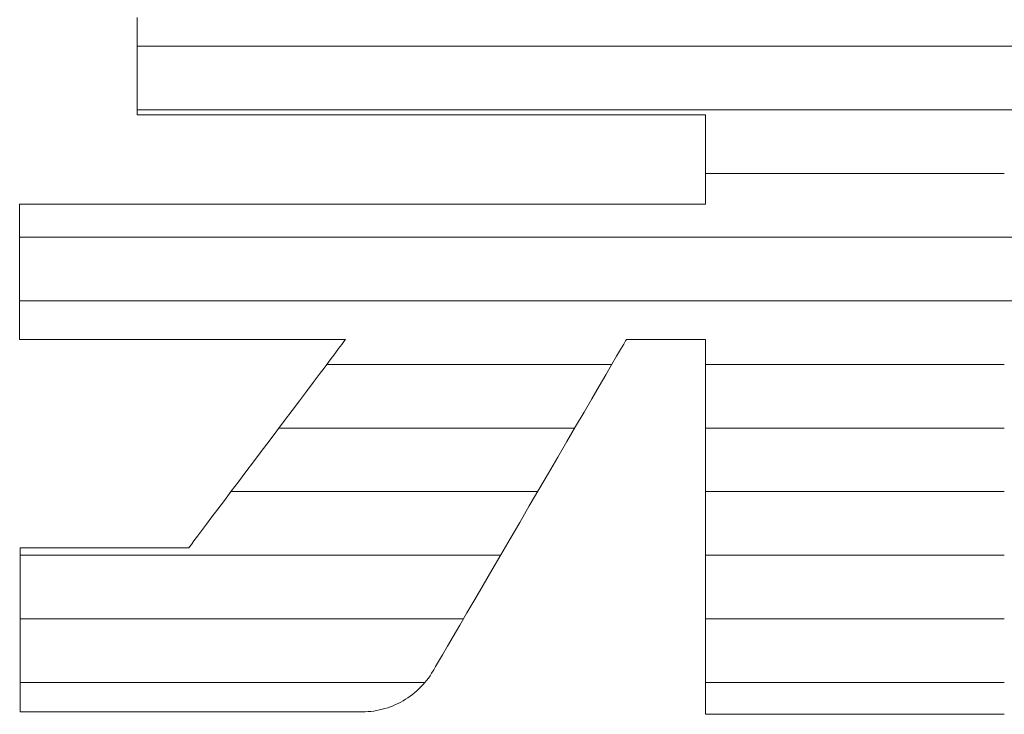
# Model space of a CAD drawing. Units: millimetres. Extents: x -1003 to 1067, y -693 to 692.
# Drawn here: x 813 to 828, y 644 to 655 of the extents above; entities that cross this region are included whole.
import ezdxf

# ---------------------------------------------------------------- set-up
doc = ezdxf.new("R2010")
doc.units = ezdxf.units.MM
doc.header["$LTSCALE"] = 5
doc.layers.add('7ユーザー', color=7, linetype='Continuous')

# ---------------------------------------------------------------- blocks, each defined once
blk = doc.blocks.new('1_2-3_')
at = {"layer": '7ユーザー', "color": 7, "linetype": 'Continuous', "lineweight": 5}
for p, q in [((34.4563, -7.5221), (34.4563, -7.5349)), ((34.4563, -7.5221), (34.4563, -7.5349)), ((34.4563, -7.5349), (34.4563, -7.5488)), ((34.4563, -7.5349), (34.4563, -7.5488)), ((34.4563, -7.5488), (34.4563, -7.5637)), ((34.4563, -7.5488), (34.4563, -7.5637)), ((34.4563, -7.5637), (34.4563, -7.5794)), ((34.4563, -7.5637), (34.4563, -7.5794)), ((34.4563, -7.5794), (34.4563, -7.5957)), ((34.4563, -7.5794), (34.4563, -7.5957)), ((34.4563, -7.5957), (34.4563, -7.6126)), ((34.4563, -7.5957), (34.4563, -7.6126)), ((34.4563, -7.6126), (34.4563, -7.6298)), ((34.4563, -7.6126), (34.4563, -7.6298)), ((34.4563, -7.6298), (34.4563, -7.6472)), ((34.4563, -7.6298), (34.4563, -7.6472)), ((34.4563, -7.6472), (34.4563, -7.6647)), ((34.4563, -7.6472), (34.4563, -7.6647)), ((34.4563, -7.6647), (34.4563, -7.682)), ((34.4563, -7.6647), (34.4563, -7.682)), ((34.4563, -7.682), (34.4563, -7.6991)), ((34.4563, -7.682), (34.4563, -7.6991)), ((34.4563, -7.6991), (34.4563, -7.7157)), ((34.4563, -7.6991), (34.4563, -7.7157)), ((34.4563, -7.7157), (34.4563, -7.7318)), ((34.4563, -7.7157), (34.4563, -7.7318)), ((34.4563, -7.7318), (34.4563, -7.7472)), ((34.4563, -7.7318), (34.4563, -7.7472)), ((34.4563, -7.7472), (34.4563, -7.7616)), ((34.4563, -7.7472), (34.4563, -7.7616)), ((34.4563, -7.7616), (34.4563, -7.7751)), ((34.4563, -7.7616), (34.4563, -7.7751)), ((34.4563, -7.7751), (34.4563, -7.7873)), ((34.4563, -7.7751), (34.4563, -7.7873)), ((34.4563, -7.7873), (34.4563, -7.7982)), ((34.4563, -7.7873), (34.4563, -7.7982)), ((34.4563, -7.7982), (34.4563, -7.8077)), ((34.4563, -7.7982), (34.4563, -7.8077)), ((34.4563, -7.8077), (34.4563, -7.8154)), ((34.4563, -7.8077), (34.4563, -7.8154)), ((34.4563, -7.8154), (34.4563, -7.8214)), ((34.4563, -7.8154), (34.4563, -7.8214)), ((34.4563, -7.8214), (34.4563, -7.8254)), ((34.4563, -7.8214), (34.4563, -7.8254)), ((34.4563, -7.8254), (34.4563, -7.8274)), ((34.4563, -7.8254), (34.4563, -7.8274)), ((34.4563, -7.8274), (34.4587, -7.8275)), ((34.4563, -7.8274), (34.4587, -7.8275)), ((34.4587, -7.8275), (34.4717, -7.8275)), ((34.4587, -7.8275), (34.4717, -7.8275)), ((34.4717, -7.8275), (34.4951, -7.8275)), ((34.4717, -7.8275), (34.4951, -7.8275)), ((34.4951, -7.8275), (34.5282, -7.8275)), ((34.4951, -7.8275), (34.5282, -7.8275)), ((34.5282, -7.8275), (34.5703, -7.8275)), ((34.5282, -7.8275), (34.5703, -7.8275)), ((34.5703, -7.8275), (34.6205, -7.8275)), ((34.5703, -7.8275), (34.6205, -7.8275)), ((34.6205, -7.8275), (34.6781, -7.8275)), ((34.6205, -7.8275), (34.6781, -7.8275)), ((34.6781, -7.8275), (34.7423, -7.8275)), ((34.6781, -7.8275), (34.7423, -7.8275)), ((34.7423, -7.8275), (34.8123, -7.8275)), ((34.7423, -7.8275), (34.8123, -7.8275)), ((34.8123, -7.8275), (34.8873, -7.8275)), ((34.8123, -7.8275), (34.8873, -7.8275)), ((34.8873, -7.8275), (34.9666, -7.8275)), ((34.8873, -7.8275), (34.9666, -7.8275)), ((34.9666, -7.8275), (35.0493, -7.8275)), ((34.9666, -7.8275), (35.0493, -7.8275)), ((35.0493, -7.8275), (35.1347, -7.8275)), ((35.0493, -7.8275), (35.1347, -7.8275)), ((35.1347, -7.8275), (35.222, -7.8275)), ((35.1347, -7.8275), (35.222, -7.8275)), ((35.222, -7.8275), (35.3104, -7.8275)), ((35.222, -7.8275), (35.3104, -7.8275)), ((35.3104, -7.8275), (35.3992, -7.8275)), ((35.3104, -7.8275), (35.3992, -7.8275)), ((35.3992, -7.8275), (35.4875, -7.8275)), ((35.3992, -7.8275), (35.4875, -7.8275)), ((35.4875, -7.8275), (35.5746, -7.8275)), ((35.4875, -7.8275), (35.5746, -7.8275)), ((35.5746, -7.8275), (35.6597, -7.8275)), ((35.5746, -7.8275), (35.6597, -7.8275)), ((35.6597, -7.8275), (35.742, -7.8275)), ((35.6597, -7.8275), (35.742, -7.8275)), ((35.742, -7.8275), (35.8208, -7.8275)), ((35.742, -7.8275), (35.8208, -7.8275)), ((35.8208, -7.8275), (35.8952, -7.8275)), ((35.8208, -7.8275), (35.8952, -7.8275)), ((35.8952, -7.8275), (35.9644, -7.8275)), ((35.8952, -7.8275), (35.9644, -7.8275)), ((35.9644, -7.8275), (36.0278, -7.8275)), ((35.9644, -7.8275), (36.0278, -7.8275)), ((36.0278, -7.8275), (36.0845, -7.8275)), ((36.0278, -7.8275), (36.0845, -7.8275)), ((36.0845, -7.8275), (36.1337, -7.8275)), ((36.0845, -7.8275), (36.1337, -7.8275)), ((36.1337, -7.8275), (36.1747, -7.8275)), ((36.1337, -7.8275), (36.1747, -7.8275)), ((36.1747, -7.8275), (36.2066, -7.8275)), ((36.1747, -7.8275), (36.2066, -7.8275)), ((36.2066, -7.8275), (36.2287, -7.8275)), ((36.2066, -7.8275), (36.2287, -7.8275)), ((36.2287, -7.8275), (36.2403, -7.8275)), ((36.2287, -7.8275), (36.2403, -7.8275)), ((36.2403, -7.8275), (36.2418, -7.8277)), ((36.2403, -7.8275), (36.2418, -7.8277)), ((36.2418, -7.8277), (36.2418, -7.8295)), ((36.2418, -7.8277), (36.2418, -7.8295)), ((36.2418, -7.8295), (36.2418, -7.8329)), ((36.2418, -7.8295), (36.2418, -7.8329)), ((36.2418, -7.8329), (36.2418, -7.8379)), ((36.2418, -7.8329), (36.2418, -7.8379)), ((36.2418, -7.8379), (36.2418, -7.8443)), ((36.2418, -7.8379), (36.2418, -7.8443)), ((36.2418, -7.8443), (36.2418, -7.852)), ((36.2418, -7.8443), (36.2418, -7.852)), ((36.2418, -7.852), (36.2418, -7.8609)), ((36.2418, -7.852), (36.2418, -7.8609)), ((36.2418, -7.8609), (36.2418, -7.8709)), ((36.2418, -7.8609), (36.2418, -7.8709)), ((36.2418, -7.8709), (36.2418, -7.8818)), ((36.2418, -7.8709), (36.2418, -7.8818)), ((36.2418, -7.8818), (36.2418, -7.8935)), ((36.2418, -7.8818), (36.2418, -7.8935)), ((36.2418, -7.8935), (36.2418, -7.9058)), ((36.2418, -7.8935), (36.2418, -7.9058)), ((36.2418, -7.9058), (36.2418, -7.9188)), ((36.2418, -7.9058), (36.2418, -7.9188)), ((36.2418, -7.9188), (36.2418, -7.9322)), ((36.2418, -7.9188), (36.2418, -7.9322)), ((36.2418, -7.9322), (36.2418, -7.9459)), ((36.2418, -7.9322), (36.2418, -7.9459)), ((36.2418, -7.9459), (36.2418, -7.9598)), ((36.2418, -7.9459), (36.2418, -7.9598)), ((36.2418, -7.9598), (36.2418, -7.9738)), ((36.2418, -7.9598), (36.2418, -7.9738)), ((36.2418, -7.9738), (36.2418, -7.9878)), ((36.2418, -7.9738), (36.2418, -7.9878)), ((36.2418, -7.9878), (36.2418, -8.0015)), ((36.2418, -7.9878), (36.2418, -8.0015)), ((36.2418, -8.0015), (36.2418, -8.015)), ((36.2418, -8.0015), (36.2418, -8.015)), ((36.2418, -8.015), (36.2418, -8.028)), ((36.2418, -8.015), (36.2418, -8.028)), ((36.2418, -8.028), (36.2418, -8.0405)), ((36.2418, -8.028), (36.2418, -8.0405)), ((36.2418, -8.0405), (36.2418, -8.0524)), ((36.2418, -8.0405), (36.2418, -8.0524)), ((36.2418, -8.0524), (36.2418, -8.0634)), ((36.2418, -8.0524), (36.2418, -8.0634)), ((36.2418, -8.0634), (36.2418, -8.0736)), ((36.2418, -8.0634), (36.2418, -8.0736)), ((36.2418, -8.0736), (36.2418, -8.0827)), ((36.2418, -8.0736), (36.2418, -8.0827)), ((36.2418, -8.0827), (36.2418, -8.0906)), ((36.2418, -8.0827), (36.2418, -8.0906)), ((36.2418, -8.0906), (36.2418, -8.0973)), ((36.2418, -8.0906), (36.2418, -8.0973)), ((36.2418, -8.0973), (36.2418, -8.1026)), ((36.2418, -8.0973), (36.2418, -8.1026)), ((36.2418, -8.1026), (36.2418, -8.1063)), ((36.2418, -8.1026), (36.2418, -8.1063)), ((34.0922, -8.1088), (34.0873, -8.1089)), ((34.0922, -8.1088), (34.0873, -8.1089)), ((34.0873, -8.1089), (34.0873, -8.1107)), ((34.0873, -8.1089), (34.0873, -8.1107)), ((34.0873, -8.1107), (34.0873, -8.1151)), ((34.0873, -8.1107), (34.0873, -8.1151)), ((34.0873, -8.1151), (34.0873, -8.1219)), ((34.0873, -8.1151), (34.0873, -8.1219)), ((34.0873, -8.1219), (34.0873, -8.1309)), ((34.0873, -8.1219), (34.0873, -8.1309)), ((34.0873, -8.1309), (34.0873, -8.1419)), ((34.0873, -8.1309), (34.0873, -8.1419)), ((34.1104, -8.1088), (34.0922, -8.1088)), ((34.1104, -8.1088), (34.0922, -8.1088)), ((34.141, -8.1088), (34.1104, -8.1088)), ((34.141, -8.1088), (34.1104, -8.1088)), ((34.1831, -8.1088), (34.141, -8.1088)), ((34.1831, -8.1088), (34.141, -8.1088)), ((34.2359, -8.1088), (34.1831, -8.1088)), ((34.2359, -8.1088), (34.1831, -8.1088)), ((34.2983, -8.1088), (34.2359, -8.1088)), ((34.2983, -8.1088), (34.2359, -8.1088)), ((34.3694, -8.1088), (34.2983, -8.1088)), ((34.3694, -8.1088), (34.2983, -8.1088)), ((34.4483, -8.1088), (34.3694, -8.1088)), ((34.4483, -8.1088), (34.3694, -8.1088)), ((34.534, -8.1088), (34.4483, -8.1088)), ((34.534, -8.1088), (34.4483, -8.1088)), ((34.6255, -8.1088), (34.534, -8.1088)), ((34.6255, -8.1088), (34.534, -8.1088)), ((34.722, -8.1088), (34.6255, -8.1088)), ((34.722, -8.1088), (34.6255, -8.1088)), ((34.8226, -8.1088), (34.722, -8.1088)), ((34.8226, -8.1088), (34.722, -8.1088)), ((34.9261, -8.1088), (34.8226, -8.1088)), ((34.9261, -8.1088), (34.8226, -8.1088)), ((35.0318, -8.1088), (34.9261, -8.1088)), ((35.0318, -8.1088), (34.9261, -8.1088)), ((35.1387, -8.1088), (35.0318, -8.1088)), ((35.1387, -8.1088), (35.0318, -8.1088)), ((35.2457, -8.1088), (35.1387, -8.1088)), ((35.2457, -8.1088), (35.1387, -8.1088)), ((35.3521, -8.1088), (35.2457, -8.1088)), ((35.3521, -8.1088), (35.2457, -8.1088)), ((35.4568, -8.1088), (35.3521, -8.1088)), ((35.4568, -8.1088), (35.3521, -8.1088)), ((35.5589, -8.1088), (35.4568, -8.1088)), ((35.5589, -8.1088), (35.4568, -8.1088)), ((35.6575, -8.1088), (35.5589, -8.1088)), ((35.6575, -8.1088), (35.5589, -8.1088)), ((35.7516, -8.1088), (35.6575, -8.1088)), ((35.7516, -8.1088), (35.6575, -8.1088)), ((35.8402, -8.1088), (35.7516, -8.1088)), ((35.8402, -8.1088), (35.7516, -8.1088)), ((35.9225, -8.1088), (35.8402, -8.1088)), ((35.9225, -8.1088), (35.8402, -8.1088)), ((35.9975, -8.1088), (35.9225, -8.1088)), ((35.9975, -8.1088), (35.9225, -8.1088)), ((36.0642, -8.1088), (35.9975, -8.1088)), ((36.0642, -8.1088), (35.9975, -8.1088)), ((36.1218, -8.1088), (36.0642, -8.1088)), ((36.1218, -8.1088), (36.0642, -8.1088)), ((36.1692, -8.1088), (36.1218, -8.1088)), ((36.1692, -8.1088), (36.1218, -8.1088)), ((36.2055, -8.1088), (36.1692, -8.1088)), ((36.2055, -8.1088), (36.1692, -8.1088)), ((36.2298, -8.1088), (36.2055, -8.1088)), ((36.2298, -8.1088), (36.2055, -8.1088)), ((36.2411, -8.1088), (36.2298, -8.1088)), ((36.2411, -8.1088), (36.2298, -8.1088)), ((36.2418, -8.1084), (36.2411, -8.1088)), ((36.2418, -8.1084), (36.2411, -8.1088)), ((36.2418, -8.1063), (36.2418, -8.1084)), ((36.2418, -8.1063), (36.2418, -8.1084)), ((34.0873, -8.1419), (34.0873, -8.1548)), ((34.0873, -8.1419), (34.0873, -8.1548)), ((34.0873, -8.1548), (34.0873, -8.1693)), ((34.0873, -8.1548), (34.0873, -8.1693)), ((34.0873, -8.1693), (34.0873, -8.1853)), ((34.0873, -8.1693), (34.0873, -8.1853)), ((34.0873, -8.1853), (34.0873, -8.2026)), ((34.0873, -8.1853), (34.0873, -8.2026)), ((34.0873, -8.2026), (34.0873, -8.221)), ((34.0873, -8.2026), (34.0873, -8.221)), ((34.0873, -8.221), (34.0873, -8.2403)), ((34.0873, -8.221), (34.0873, -8.2403)), ((34.0873, -8.2403), (34.0873, -8.2603)), ((34.0873, -8.2403), (34.0873, -8.2603)), ((34.0873, -8.2603), (34.0873, -8.2809)), ((34.0873, -8.2603), (34.0873, -8.2809)), ((34.0873, -8.2809), (34.0873, -8.3018)), ((34.0873, -8.2809), (34.0873, -8.3018)), ((34.0873, -8.3018), (34.0873, -8.3229)), ((34.0873, -8.3018), (34.0873, -8.3229)), ((34.0873, -8.3229), (34.0873, -8.344)), ((34.0873, -8.3229), (34.0873, -8.344)), ((34.0873, -8.344), (34.0873, -8.3649)), ((34.0873, -8.344), (34.0873, -8.3649)), ((34.0873, -8.3649), (34.0873, -8.3854)), ((34.0873, -8.3649), (34.0873, -8.3854)), ((34.0873, -8.3854), (34.0873, -8.4053)), ((34.0873, -8.3854), (34.0873, -8.4053)), ((34.0873, -8.4053), (34.0873, -8.4245)), ((34.0873, -8.4053), (34.0873, -8.4245)), ((34.0873, -8.4245), (34.0873, -8.4427)), ((34.0873, -8.4245), (34.0873, -8.4427)), ((34.0873, -8.4427), (34.0873, -8.4598)), ((34.0873, -8.4427), (34.0873, -8.4598)), ((34.0873, -8.4598), (34.0873, -8.4756)), ((34.0873, -8.4598), (34.0873, -8.4756)), ((34.0873, -8.4756), (34.0873, -8.4898)), ((34.0873, -8.4756), (34.0873, -8.4898)), ((34.0873, -8.4898), (34.0873, -8.5024)), ((34.0873, -8.4898), (34.0873, -8.5024)), ((34.0873, -8.5024), (34.0873, -8.5132)), ((34.0873, -8.5024), (34.0873, -8.5132)), ((34.0873, -8.5132), (34.0873, -8.5218)), ((34.0873, -8.5132), (34.0873, -8.5218)), ((34.0873, -8.5218), (34.0873, -8.5282)), ((34.0873, -8.5218), (34.0873, -8.5282)), ((34.0873, -8.5282), (34.0873, -8.5322)), ((34.0873, -8.5282), (34.0873, -8.5322)), ((34.0873, -8.5322), (34.0873, -8.5336)), ((34.0873, -8.5322), (34.0873, -8.5336)), ((34.0873, -8.5336), (34.0906, -8.5336)), ((34.0873, -8.5336), (34.0906, -8.5336)), ((34.0906, -8.5336), (34.1002, -8.5336)), ((34.0906, -8.5336), (34.1002, -8.5336)), ((34.1002, -8.5336), (34.1157, -8.5336)), ((34.1002, -8.5336), (34.1157, -8.5336)), ((34.1157, -8.5336), (34.1366, -8.5336)), ((34.1157, -8.5336), (34.1366, -8.5336)), ((34.1366, -8.5336), (34.1624, -8.5336)), ((34.1366, -8.5336), (34.1624, -8.5336)), ((34.1624, -8.5336), (34.1928, -8.5336)), ((34.1624, -8.5336), (34.1928, -8.5336)), ((34.1928, -8.5336), (34.2272, -8.5336)), ((34.1928, -8.5336), (34.2272, -8.5336)), ((34.2272, -8.5336), (34.2652, -8.5336)), ((34.2272, -8.5336), (34.2652, -8.5336)), ((34.2652, -8.5336), (34.3064, -8.5336)), ((34.2652, -8.5336), (34.3064, -8.5336)), ((34.3064, -8.5336), (34.3504, -8.5336)), ((34.3064, -8.5336), (34.3504, -8.5336)), ((34.3504, -8.5336), (34.3966, -8.5336)), ((34.3504, -8.5336), (34.3966, -8.5336)), ((34.3966, -8.5336), (34.4446, -8.5336)), ((34.3966, -8.5336), (34.4446, -8.5336)), ((34.4446, -8.5336), (34.494, -8.5336)), ((34.4446, -8.5336), (34.494, -8.5336)), ((34.494, -8.5336), (34.5443, -8.5336)), ((34.494, -8.5336), (34.5443, -8.5336)), ((34.5443, -8.5336), (34.5952, -8.5336)), ((34.5443, -8.5336), (34.5952, -8.5336)), ((34.5952, -8.5336), (34.646, -8.5336)), ((34.5952, -8.5336), (34.646, -8.5336)), ((34.646, -8.5336), (34.6965, -8.5336)), ((34.646, -8.5336), (34.6965, -8.5336)), ((34.6965, -8.5336), (34.7461, -8.5336)), ((34.6965, -8.5336), (34.7461, -8.5336)), ((34.7461, -8.5336), (34.7944, -8.5336)), ((34.7461, -8.5336), (34.7944, -8.5336)), ((34.7944, -8.5336), (34.8409, -8.5336)), ((34.7944, -8.5336), (34.8409, -8.5336)), ((34.8409, -8.5336), (34.8852, -8.5336)), ((34.8409, -8.5336), (34.8852, -8.5336)), ((34.8852, -8.5336), (34.9269, -8.5336)), ((34.8852, -8.5336), (34.9269, -8.5336)), ((34.9269, -8.5336), (34.9655, -8.5336)), ((34.9269, -8.5336), (34.9655, -8.5336)), ((34.9655, -8.5336), (35.0005, -8.5336)), ((34.9655, -8.5336), (35.0005, -8.5336)), ((35.0005, -8.5336), (35.0315, -8.5336)), ((35.0005, -8.5336), (35.0315, -8.5336)), ((35.0315, -8.5336), (35.0581, -8.5336)), ((35.0315, -8.5336), (35.0581, -8.5336)), ((35.0581, -8.5336), (35.0798, -8.5336)), ((35.0581, -8.5336), (35.0798, -8.5336)), ((35.0798, -8.5336), (35.0962, -8.5336)), ((35.0798, -8.5336), (35.0962, -8.5336)), ((35.0962, -8.5336), (35.1068, -8.5336)), ((35.0962, -8.5336), (35.1068, -8.5336)), ((35.1101, -8.5351), (35.1059, -8.5406)), ((35.1101, -8.5351), (35.1059, -8.5406)), ((35.1068, -8.5336), (35.1111, -8.5336)), ((35.1068, -8.5336), (35.1111, -8.5336)), ((35.1111, -8.5336), (35.1101, -8.5351)), ((35.1111, -8.5336), (35.1101, -8.5351)), ((35.9909, -8.5379), (35.9934, -8.5336)), ((35.9909, -8.5379), (35.9934, -8.5336)), ((35.9934, -8.5336), (35.994, -8.5336)), ((35.9934, -8.5336), (35.994, -8.5336)), ((35.994, -8.5336), (35.9962, -8.5336)), ((35.994, -8.5336), (35.9962, -8.5336)), ((35.9962, -8.5336), (35.9997, -8.5336)), ((35.9962, -8.5336), (35.9997, -8.5336)), ((35.9997, -8.5336), (36.0046, -8.5336)), ((35.9997, -8.5336), (36.0046, -8.5336)), ((36.0046, -8.5336), (36.0107, -8.5336)), ((36.0046, -8.5336), (36.0107, -8.5336)), ((36.0107, -8.5336), (36.018, -8.5336)), ((36.0107, -8.5336), (36.018, -8.5336)), ((36.018, -8.5336), (36.0262, -8.5336)), ((36.018, -8.5336), (36.0262, -8.5336)), ((36.0262, -8.5336), (36.0353, -8.5336)), ((36.0262, -8.5336), (36.0353, -8.5336)), ((36.0353, -8.5336), (36.0452, -8.5336)), ((36.0353, -8.5336), (36.0452, -8.5336)), ((36.0452, -8.5336), (36.0558, -8.5336)), ((36.0452, -8.5336), (36.0558, -8.5336)), ((36.0558, -8.5336), (36.067, -8.5336)), ((36.0558, -8.5336), (36.067, -8.5336)), ((36.067, -8.5336), (36.0786, -8.5336)), ((36.067, -8.5336), (36.0786, -8.5336)), ((36.0786, -8.5336), (36.0905, -8.5336)), ((36.0786, -8.5336), (36.0905, -8.5336)), ((36.0905, -8.5336), (36.1027, -8.5336)), ((36.0905, -8.5336), (36.1027, -8.5336)), ((36.1027, -8.5336), (36.115, -8.5336)), ((36.1027, -8.5336), (36.115, -8.5336)), ((36.115, -8.5336), (36.1274, -8.5336)), ((36.115, -8.5336), (36.1274, -8.5336)), ((36.1274, -8.5336), (36.1396, -8.5336)), ((36.1274, -8.5336), (36.1396, -8.5336)), ((36.1396, -8.5336), (36.1517, -8.5336)), ((36.1396, -8.5336), (36.1517, -8.5336)), ((36.1517, -8.5336), (36.1635, -8.5336)), ((36.1517, -8.5336), (36.1635, -8.5336)), ((36.1635, -8.5336), (36.1748, -8.5336)), ((36.1635, -8.5336), (36.1748, -8.5336)), ((36.1748, -8.5336), (36.1856, -8.5336)), ((36.1748, -8.5336), (36.1856, -8.5336)), ((36.1856, -8.5336), (36.1958, -8.5336)), ((36.1856, -8.5336), (36.1958, -8.5336)), ((36.1958, -8.5336), (36.2053, -8.5336)), ((36.1958, -8.5336), (36.2053, -8.5336)), ((36.2053, -8.5336), (36.2139, -8.5336)), ((36.2053, -8.5336), (36.2139, -8.5336)), ((36.2139, -8.5336), (36.2216, -8.5336)), ((36.2139, -8.5336), (36.2216, -8.5336)), ((36.2216, -8.5336), (36.2282, -8.5336)), ((36.2216, -8.5336), (36.2282, -8.5336)), ((36.2282, -8.5336), (36.2336, -8.5336)), ((36.2282, -8.5336), (36.2336, -8.5336)), ((36.2336, -8.5336), (36.2377, -8.5336)), ((36.2336, -8.5336), (36.2377, -8.5336)), ((36.2377, -8.5336), (36.2405, -8.5336)), ((36.2377, -8.5336), (36.2405, -8.5336)), ((36.2405, -8.5336), (36.2418, -8.5336)), ((36.2405, -8.5336), (36.2418, -8.5336)), ((36.2418, -8.5336), (36.2418, -8.5355)), ((36.2418, -8.5336), (36.2418, -8.5355)), ((36.2418, -8.5355), (36.2418, -8.5445)), ((36.2418, -8.5355), (36.2418, -8.5445)), ((35.0893, -8.5627), (35.0772, -8.5788)), ((35.0893, -8.5627), (35.0772, -8.5788)), ((35.0989, -8.5499), (35.0893, -8.5627)), ((35.0989, -8.5499), (35.0893, -8.5627)), ((35.1059, -8.5406), (35.0989, -8.5499)), ((35.1059, -8.5406), (35.0989, -8.5499)), ((35.9624, -8.5868), (35.9751, -8.5649)), ((35.9624, -8.5868), (35.9751, -8.5649)), ((35.9751, -8.5649), (35.9848, -8.5484)), ((35.9751, -8.5649), (35.9848, -8.5484)), ((35.9848, -8.5484), (35.9909, -8.5379)), ((35.9848, -8.5484), (35.9909, -8.5379)), ((36.2418, -8.5445), (36.2418, -8.5604)), ((36.2418, -8.5445), (36.2418, -8.5604)), ((36.2418, -8.5604), (36.2418, -8.5827)), ((36.2418, -8.5604), (36.2418, -8.5827)), ((35.063, -8.5978), (35.0467, -8.6194)), ((35.063, -8.5978), (35.0467, -8.6194)), ((35.0772, -8.5788), (35.063, -8.5978)), ((35.0772, -8.5788), (35.063, -8.5978)), ((35.9467, -8.6137), (35.9624, -8.5868)), ((35.9467, -8.6137), (35.9624, -8.5868)), ((36.2418, -8.5827), (36.2418, -8.6108)), ((36.2418, -8.5827), (36.2418, -8.6108)), ((35.0467, -8.6194), (35.0286, -8.6434)), ((35.0467, -8.6194), (35.0286, -8.6434)), ((35.9284, -8.6452), (35.9467, -8.6137)), ((35.9284, -8.6452), (35.9467, -8.6137)), ((36.2418, -8.6108), (36.2418, -8.6443)), ((36.2418, -8.6108), (36.2418, -8.6443)), ((35.0286, -8.6434), (35.009, -8.6694)), ((35.0286, -8.6434), (35.009, -8.6694)), ((35.9076, -8.6807), (35.9284, -8.6452)), ((35.9076, -8.6807), (35.9284, -8.6452)), ((36.2418, -8.6443), (36.2418, -8.6826)), ((36.2418, -8.6443), (36.2418, -8.6826)), ((35.009, -8.6694), (34.9881, -8.6973)), ((35.009, -8.6694), (34.9881, -8.6973)), ((35.8848, -8.7199), (35.9076, -8.6807)), ((35.8848, -8.7199), (35.9076, -8.6807)), ((36.2418, -8.6826), (36.2418, -8.7252)), ((36.2418, -8.6826), (36.2418, -8.7252)), ((34.9881, -8.6973), (34.966, -8.7267)), ((34.9881, -8.6973), (34.966, -8.7267)), ((35.8602, -8.7622), (35.8848, -8.7199)), ((35.8602, -8.7622), (35.8848, -8.7199)), ((34.966, -8.7267), (34.943, -8.7572)), ((34.966, -8.7267), (34.943, -8.7572)), ((36.2418, -8.7252), (36.2418, -8.7717)), ((36.2418, -8.7252), (36.2418, -8.7717)), ((34.943, -8.7572), (34.9193, -8.7887)), ((34.943, -8.7572), (34.9193, -8.7887)), ((35.8339, -8.8072), (35.8602, -8.7622)), ((35.8339, -8.8072), (35.8602, -8.7622)), ((36.2418, -8.7717), (36.2418, -8.8214)), ((36.2418, -8.7717), (36.2418, -8.8214)), ((34.9193, -8.7887), (34.8951, -8.8209)), ((34.9193, -8.7887), (34.8951, -8.8209)), ((35.8063, -8.8545), (35.8339, -8.8072)), ((35.8063, -8.8545), (35.8339, -8.8072)), ((34.8951, -8.8209), (34.8707, -8.8534)), ((34.8951, -8.8209), (34.8707, -8.8534)), ((36.2418, -8.8214), (36.2418, -8.8739)), ((36.2418, -8.8214), (36.2418, -8.8739)), ((34.8707, -8.8534), (34.8462, -8.8859)), ((34.8707, -8.8534), (34.8462, -8.8859)), ((35.7777, -8.9036), (35.8063, -8.8545)), ((35.7777, -8.9036), (35.8063, -8.8545)), ((36.2418, -8.8739), (36.2418, -8.9286)), ((36.2418, -8.8739), (36.2418, -8.9286)), ((34.8462, -8.8859), (34.8219, -8.9183)), ((34.8462, -8.8859), (34.8219, -8.9183)), ((35.7483, -8.9541), (35.7777, -8.9036)), ((35.7483, -8.9541), (35.7777, -8.9036)), ((34.8219, -8.9183), (34.7979, -8.9501)), ((34.8219, -8.9183), (34.7979, -8.9501)), ((36.2418, -8.9286), (36.2418, -8.9851)), ((36.2418, -8.9286), (36.2418, -8.9851)), ((34.7979, -8.9501), (34.7746, -8.9812)), ((34.7979, -8.9501), (34.7746, -8.9812)), ((35.7184, -9.0054), (35.7483, -8.9541)), ((35.7184, -9.0054), (35.7483, -8.9541)), ((34.7746, -8.9812), (34.752, -9.0112)), ((34.7746, -8.9812), (34.752, -9.0112)), ((36.2418, -8.9851), (36.2418, -9.0428)), ((36.2418, -8.9851), (36.2418, -9.0428)), ((34.752, -9.0112), (34.7305, -9.0398)), ((34.752, -9.0112), (34.7305, -9.0398)), ((35.6882, -9.0572), (35.7184, -9.0054)), ((35.6882, -9.0572), (35.7184, -9.0054)), ((34.7305, -9.0398), (34.7102, -9.0668)), ((34.7305, -9.0398), (34.7102, -9.0668)), ((35.6581, -9.1089), (35.6882, -9.0572)), ((35.6581, -9.1089), (35.6882, -9.0572)), ((36.2418, -9.0428), (36.2418, -9.1012)), ((36.2418, -9.0428), (36.2418, -9.1012)), ((34.6914, -9.0918), (34.6742, -9.1146)), ((34.6914, -9.0918), (34.6742, -9.1146)), ((34.7102, -9.0668), (34.6914, -9.0918)), ((34.7102, -9.0668), (34.6914, -9.0918)), ((34.6742, -9.1146), (34.659, -9.1349)), ((34.6742, -9.1146), (34.659, -9.1349)), ((35.6282, -9.1602), (35.6581, -9.1089)), ((35.6282, -9.1602), (35.6581, -9.1089)), ((36.2418, -9.1012), (36.2418, -9.1598)), ((36.2418, -9.1012), (36.2418, -9.1598)), ((34.6458, -9.1524), (34.6349, -9.1668)), ((34.6458, -9.1524), (34.6349, -9.1668)), ((34.659, -9.1349), (34.6458, -9.1524)), ((34.659, -9.1349), (34.6458, -9.1524)), ((34.6211, -9.1853), (34.6185, -9.1887)), ((34.6211, -9.1853), (34.6185, -9.1887)), ((34.6266, -9.1779), (34.6211, -9.1853)), ((34.6266, -9.1779), (34.6211, -9.1853)), ((34.6349, -9.1668), (34.6266, -9.1779)), ((34.6349, -9.1668), (34.6266, -9.1779)), ((35.5989, -9.2105), (35.6282, -9.1602)), ((35.5989, -9.2105), (35.6282, -9.1602)), ((36.2418, -9.1598), (36.2418, -9.218)), ((36.2418, -9.1598), (36.2418, -9.218)), ((34.0889, -9.1889), (34.0885, -9.1894)), ((34.0889, -9.1889), (34.0885, -9.1894)), ((34.0885, -9.1894), (34.0885, -9.1927)), ((34.0885, -9.1894), (34.0885, -9.1927)), ((34.0885, -9.1927), (34.0885, -9.1991)), ((34.0885, -9.1927), (34.0885, -9.1991)), ((34.0885, -9.1991), (34.0885, -9.2083)), ((34.0885, -9.1991), (34.0885, -9.2083)), ((34.0885, -9.2083), (34.0885, -9.2202)), ((34.0885, -9.2083), (34.0885, -9.2202)), ((34.0922, -9.1889), (34.0889, -9.1889)), ((34.0922, -9.1889), (34.0889, -9.1889)), ((34.0987, -9.1889), (34.0922, -9.1889)), ((34.0987, -9.1889), (34.0922, -9.1889)), ((34.1081, -9.1889), (34.0987, -9.1889)), ((34.1081, -9.1889), (34.0987, -9.1889)), ((34.1201, -9.1889), (34.1081, -9.1889)), ((34.1201, -9.1889), (34.1081, -9.1889)), ((34.1347, -9.1889), (34.1201, -9.1889)), ((34.1347, -9.1889), (34.1201, -9.1889)), ((34.1514, -9.1889), (34.1347, -9.1889)), ((34.1514, -9.1889), (34.1347, -9.1889)), ((34.1702, -9.1889), (34.1514, -9.1889)), ((34.1702, -9.1889), (34.1514, -9.1889)), ((34.1907, -9.1889), (34.1702, -9.1889)), ((34.1907, -9.1889), (34.1702, -9.1889)), ((34.2127, -9.1889), (34.1907, -9.1889)), ((34.2127, -9.1889), (34.1907, -9.1889)), ((34.236, -9.1889), (34.2127, -9.1889)), ((34.236, -9.1889), (34.2127, -9.1889)), ((34.2604, -9.1889), (34.236, -9.1889)), ((34.2604, -9.1889), (34.236, -9.1889)), ((34.2857, -9.1889), (34.2604, -9.1889)), ((34.2857, -9.1889), (34.2604, -9.1889)), ((34.3115, -9.1889), (34.2857, -9.1889)), ((34.3115, -9.1889), (34.2857, -9.1889)), ((34.3377, -9.1889), (34.3115, -9.1889)), ((34.3377, -9.1889), (34.3115, -9.1889)), ((34.364, -9.1889), (34.3377, -9.1889)), ((34.364, -9.1889), (34.3377, -9.1889)), ((34.3903, -9.1889), (34.364, -9.1889)), ((34.3903, -9.1889), (34.364, -9.1889)), ((34.4162, -9.1889), (34.3903, -9.1889)), ((34.4162, -9.1889), (34.3903, -9.1889)), ((34.4416, -9.1889), (34.4162, -9.1889)), ((34.4416, -9.1889), (34.4162, -9.1889)), ((34.4661, -9.1889), (34.4416, -9.1889)), ((34.4661, -9.1889), (34.4416, -9.1889)), ((34.4897, -9.1889), (34.4661, -9.1889)), ((34.4897, -9.1889), (34.4661, -9.1889)), ((34.512, -9.1889), (34.4897, -9.1889)), ((34.512, -9.1889), (34.4897, -9.1889)), ((34.5328, -9.1889), (34.512, -9.1889)), ((34.5328, -9.1889), (34.512, -9.1889)), ((34.5519, -9.1889), (34.5328, -9.1889)), ((34.5519, -9.1889), (34.5328, -9.1889)), ((34.5691, -9.1889), (34.5519, -9.1889)), ((34.5691, -9.1889), (34.5519, -9.1889)), ((34.584, -9.1889), (34.5691, -9.1889)), ((34.584, -9.1889), (34.5691, -9.1889)), ((34.5966, -9.1889), (34.584, -9.1889)), ((34.5966, -9.1889), (34.584, -9.1889)), ((34.6065, -9.1889), (34.5966, -9.1889)), ((34.6065, -9.1889), (34.5966, -9.1889)), ((34.6136, -9.1889), (34.6065, -9.1889)), ((34.6136, -9.1889), (34.6065, -9.1889)), ((34.6175, -9.1889), (34.6136, -9.1889)), ((34.6175, -9.1889), (34.6136, -9.1889)), ((34.6185, -9.1887), (34.6175, -9.1889)), ((34.6185, -9.1887), (34.6175, -9.1889)), ((35.5704, -9.2594), (35.5989, -9.2105)), ((35.5704, -9.2594), (35.5989, -9.2105)), ((34.0885, -9.2202), (34.0885, -9.2344)), ((34.0885, -9.2202), (34.0885, -9.2344)), ((34.0885, -9.2344), (34.0885, -9.2507)), ((34.0885, -9.2344), (34.0885, -9.2507)), ((36.2418, -9.218), (36.2418, -9.2754)), ((36.2418, -9.218), (36.2418, -9.2754)), ((34.0885, -9.2507), (34.0885, -9.269)), ((34.0885, -9.2507), (34.0885, -9.269)), ((34.0885, -9.269), (34.0885, -9.289)), ((34.0885, -9.269), (34.0885, -9.289)), ((35.5429, -9.3065), (35.5704, -9.2594)), ((35.5429, -9.3065), (35.5704, -9.2594)), ((36.2418, -9.2754), (36.2418, -9.3315)), ((36.2418, -9.2754), (36.2418, -9.3315)), ((34.0885, -9.289), (34.0885, -9.3105)), ((34.0885, -9.289), (34.0885, -9.3105)), ((35.5168, -9.3513), (35.5429, -9.3065)), ((35.5168, -9.3513), (35.5429, -9.3065)), ((34.0885, -9.3105), (34.0885, -9.3333)), ((34.0885, -9.3105), (34.0885, -9.3333)), ((34.0885, -9.3333), (34.0885, -9.3571)), ((34.0885, -9.3333), (34.0885, -9.3571)), ((36.2418, -9.3315), (36.2418, -9.3857)), ((36.2418, -9.3315), (36.2418, -9.3857)), ((34.0885, -9.3571), (34.0885, -9.3816)), ((34.0885, -9.3571), (34.0885, -9.3816)), ((35.4923, -9.3934), (35.5168, -9.3513)), ((35.4923, -9.3934), (35.5168, -9.3513)), ((34.0885, -9.3816), (34.0885, -9.4068)), ((34.0885, -9.3816), (34.0885, -9.4068)), ((35.4697, -9.4322), (35.4923, -9.3934)), ((35.4697, -9.4322), (35.4923, -9.3934)), ((36.2418, -9.3857), (36.2418, -9.4375)), ((36.2418, -9.3857), (36.2418, -9.4375)), ((34.0885, -9.4068), (34.0885, -9.4323)), ((34.0885, -9.4068), (34.0885, -9.4323)), ((34.0885, -9.4323), (34.0885, -9.4579)), ((34.0885, -9.4323), (34.0885, -9.4579)), ((35.4492, -9.4673), (35.4697, -9.4322)), ((35.4492, -9.4673), (35.4697, -9.4322)), ((34.0885, -9.4579), (34.0885, -9.4835)), ((34.0885, -9.4579), (34.0885, -9.4835)), ((36.2418, -9.4375), (36.2418, -9.4864)), ((36.2418, -9.4375), (36.2418, -9.4864)), ((34.0885, -9.4835), (34.0885, -9.5087)), ((34.0885, -9.4835), (34.0885, -9.5087)), ((35.4311, -9.4984), (35.4492, -9.4673)), ((35.4311, -9.4984), (35.4492, -9.4673)), ((36.2418, -9.4864), (36.2418, -9.5319)), ((36.2418, -9.4864), (36.2418, -9.5319)), ((34.0885, -9.5087), (34.0885, -9.5333)), ((34.0885, -9.5087), (34.0885, -9.5333)), ((35.4032, -9.5463), (35.4157, -9.5248)), ((35.4032, -9.5463), (35.4157, -9.5248)), ((35.4157, -9.5248), (35.4311, -9.4984)), ((35.4157, -9.5248), (35.4311, -9.4984)), ((34.0885, -9.5333), (34.0885, -9.5572)), ((34.0885, -9.5333), (34.0885, -9.5572)), ((34.0885, -9.5572), (34.0885, -9.5801)), ((34.0885, -9.5572), (34.0885, -9.5801)), ((35.3939, -9.5622), (35.4032, -9.5463)), ((35.3939, -9.5622), (35.4032, -9.5463)), ((36.2418, -9.5319), (36.2418, -9.5735)), ((36.2418, -9.5319), (36.2418, -9.5735)), ((34.0885, -9.5801), (34.0885, -9.6018)), ((34.0885, -9.5801), (34.0885, -9.6018)), ((35.3764, -9.591), (35.3814, -9.5833)), ((35.3764, -9.591), (35.3814, -9.5833)), ((35.3814, -9.5833), (35.386, -9.5757)), ((35.3814, -9.5833), (35.386, -9.5757)), ((35.386, -9.5757), (35.3881, -9.5722)), ((35.386, -9.5757), (35.3881, -9.5722)), ((35.3881, -9.5722), (35.3939, -9.5622)), ((35.3881, -9.5722), (35.3939, -9.5622)), ((36.2418, -9.5735), (36.2418, -9.6106)), ((36.2418, -9.5735), (36.2418, -9.6106)), ((34.0885, -9.6018), (34.0885, -9.622)), ((34.0885, -9.6018), (34.0885, -9.622)), ((35.348, -9.6259), (35.3541, -9.6193)), ((35.348, -9.6259), (35.3541, -9.6193)), ((35.3541, -9.6193), (35.36, -9.6126)), ((35.3541, -9.6193), (35.36, -9.6126)), ((35.36, -9.6126), (35.3657, -9.6056)), ((35.36, -9.6126), (35.3657, -9.6056)), ((35.3657, -9.6056), (35.3712, -9.5984)), ((35.3657, -9.6056), (35.3712, -9.5984)), ((35.3712, -9.5984), (35.3764, -9.591)), ((35.3712, -9.5984), (35.3764, -9.591)), ((36.2418, -9.6106), (36.2418, -9.6428)), ((36.2418, -9.6106), (36.2418, -9.6428)), ((34.0885, -9.622), (34.0885, -9.6405)), ((34.0885, -9.622), (34.0885, -9.6405)), ((34.0885, -9.6405), (34.0885, -9.6572)), ((34.0885, -9.6405), (34.0885, -9.6572)), ((35.3143, -9.6551), (35.3214, -9.6497)), ((35.3143, -9.6551), (35.3214, -9.6497)), ((35.3214, -9.6497), (35.3283, -9.6441)), ((35.3214, -9.6497), (35.3283, -9.6441)), ((35.3283, -9.6441), (35.3351, -9.6383)), ((35.3283, -9.6441), (35.3351, -9.6383)), ((35.3351, -9.6383), (35.3416, -9.6322)), ((35.3351, -9.6383), (35.3416, -9.6322)), ((35.3416, -9.6322), (35.348, -9.6259)), ((35.3416, -9.6322), (35.348, -9.6259)), ((36.2418, -9.6428), (36.2418, -9.6694)), ((36.2418, -9.6428), (36.2418, -9.6694)), ((34.0885, -9.6572), (34.0885, -9.6717)), ((34.0885, -9.6572), (34.0885, -9.6717)), ((34.0885, -9.6717), (34.0885, -9.6838)), ((34.0885, -9.6717), (34.0885, -9.6838)), ((35.2683, -9.6817), (35.2763, -9.678)), ((35.2683, -9.6817), (35.2763, -9.678)), ((35.2763, -9.678), (35.2842, -9.6739)), ((35.2763, -9.678), (35.2842, -9.6739)), ((35.2842, -9.6739), (35.292, -9.6696)), ((35.2842, -9.6739), (35.292, -9.6696)), ((35.292, -9.6696), (35.2996, -9.665)), ((35.292, -9.6696), (35.2996, -9.665)), ((35.2996, -9.665), (35.307, -9.6602)), ((35.2996, -9.665), (35.307, -9.6602)), ((35.307, -9.6602), (35.3143, -9.6551)), ((35.307, -9.6602), (35.3143, -9.6551)), ((36.2418, -9.6694), (36.2418, -9.6901)), ((36.2418, -9.6694), (36.2418, -9.6901)), ((34.0885, -9.6838), (34.0885, -9.6934)), ((34.0885, -9.6838), (34.0885, -9.6934)), ((34.0885, -9.6934), (34.0885, -9.7002)), ((34.0885, -9.6934), (34.0885, -9.7002)), ((34.0885, -9.7002), (34.0885, -9.7039)), ((34.0885, -9.7002), (34.0885, -9.7039)), ((34.0885, -9.7039), (34.0889, -9.7046)), ((34.0885, -9.7039), (34.0889, -9.7046)), ((34.0889, -9.7046), (34.0948, -9.7046)), ((34.0889, -9.7046), (34.0948, -9.7046)), ((34.0948, -9.7046), (34.1071, -9.7046)), ((34.0948, -9.7046), (34.1071, -9.7046)), ((34.1071, -9.7046), (34.1254, -9.7046)), ((34.1071, -9.7046), (34.1254, -9.7046)), ((34.1254, -9.7046), (34.1491, -9.7046)), ((34.1254, -9.7046), (34.1491, -9.7046)), ((34.1491, -9.7046), (34.178, -9.7046)), ((34.1491, -9.7046), (34.178, -9.7046)), ((34.178, -9.7046), (34.2113, -9.7046)), ((34.178, -9.7046), (34.2113, -9.7046)), ((34.2113, -9.7046), (34.2488, -9.7046)), ((34.2113, -9.7046), (34.2488, -9.7046)), ((34.2488, -9.7046), (34.2899, -9.7046)), ((34.2488, -9.7046), (34.2899, -9.7046)), ((34.2899, -9.7046), (34.3342, -9.7046)), ((34.2899, -9.7046), (34.3342, -9.7046)), ((34.3342, -9.7046), (34.3811, -9.7046)), ((34.3342, -9.7046), (34.3811, -9.7046)), ((34.3811, -9.7046), (34.4303, -9.7046)), ((34.3811, -9.7046), (34.4303, -9.7046)), ((34.4303, -9.7046), (34.4812, -9.7046)), ((34.4303, -9.7046), (34.4812, -9.7046)), ((34.4812, -9.7046), (34.5334, -9.7046)), ((34.4812, -9.7046), (34.5334, -9.7046)), ((34.5334, -9.7046), (34.5864, -9.7046)), ((34.5334, -9.7046), (34.5864, -9.7046)), ((34.5864, -9.7046), (34.6398, -9.7046)), ((34.5864, -9.7046), (34.6398, -9.7046)), ((34.6398, -9.7046), (34.693, -9.7046)), ((34.6398, -9.7046), (34.693, -9.7046)), ((34.693, -9.7046), (34.7456, -9.7046)), ((34.693, -9.7046), (34.7456, -9.7046)), ((34.7456, -9.7046), (34.7971, -9.7046)), ((34.7456, -9.7046), (34.7971, -9.7046)), ((34.7971, -9.7046), (34.8472, -9.7046)), ((34.7971, -9.7046), (34.8472, -9.7046)), ((34.8472, -9.7046), (34.8952, -9.7046)), ((34.8472, -9.7046), (34.8952, -9.7046)), ((34.8952, -9.7046), (34.9407, -9.7046)), ((34.8952, -9.7046), (34.9407, -9.7046)), ((34.9407, -9.7046), (34.9833, -9.7046)), ((34.9407, -9.7046), (34.9833, -9.7046)), ((34.9833, -9.7046), (35.0225, -9.7046)), ((34.9833, -9.7046), (35.0225, -9.7046)), ((35.0225, -9.7046), (35.0578, -9.7046)), ((35.0225, -9.7046), (35.0578, -9.7046)), ((35.0578, -9.7046), (35.0887, -9.7046)), ((35.0578, -9.7046), (35.0887, -9.7046)), ((35.0887, -9.7046), (35.1148, -9.7046)), ((35.0887, -9.7046), (35.1148, -9.7046)), ((35.1148, -9.7046), (35.1356, -9.7046)), ((35.1148, -9.7046), (35.1356, -9.7046)), ((35.1356, -9.7046), (35.1507, -9.7046)), ((35.1356, -9.7046), (35.1507, -9.7046)), ((35.1507, -9.7046), (35.1595, -9.7046)), ((35.1507, -9.7046), (35.1595, -9.7046)), ((35.1595, -9.7046), (35.1635, -9.7046)), ((35.1595, -9.7046), (35.1635, -9.7046)), ((35.1635, -9.7046), (35.1727, -9.7044)), ((35.1635, -9.7046), (35.1727, -9.7044)), ((35.1727, -9.7044), (35.1818, -9.7038)), ((35.1727, -9.7044), (35.1818, -9.7038)), ((35.1818, -9.7038), (35.1908, -9.703)), ((35.1818, -9.7038), (35.1908, -9.703)), ((35.1908, -9.703), (35.1998, -9.7018)), ((35.1908, -9.703), (35.1998, -9.7018)), ((35.1998, -9.7018), (35.2087, -9.7003)), ((35.1998, -9.7018), (35.2087, -9.7003)), ((35.2087, -9.7003), (35.2175, -9.6985)), ((35.2087, -9.7003), (35.2175, -9.6985)), ((35.2175, -9.6985), (35.2262, -9.6965)), ((35.2175, -9.6985), (35.2262, -9.6965)), ((35.2262, -9.6965), (35.2348, -9.6941)), ((35.2262, -9.6965), (35.2348, -9.6941)), ((35.2348, -9.6941), (35.2434, -9.6914)), ((35.2348, -9.6941), (35.2434, -9.6914)), ((35.2434, -9.6914), (35.2518, -9.6885)), ((35.2434, -9.6914), (35.2518, -9.6885)), ((35.2518, -9.6885), (35.2601, -9.6853)), ((35.2518, -9.6885), (35.2601, -9.6853)), ((35.2601, -9.6853), (35.2683, -9.6817)), ((35.2601, -9.6853), (35.2683, -9.6817)), ((36.2418, -9.6901), (36.2418, -9.7043)), ((36.2418, -9.6901), (36.2418, -9.7043)), ((36.2418, -9.7043), (36.2418, -9.7114)), ((36.2418, -9.7043), (36.2418, -9.7114)), ((36.2418, -9.7114), (36.2427, -9.7122)), ((36.2418, -9.7114), (36.2427, -9.7122)), ((37.1792, -9.7122), (37.1804, -9.7116)), ((37.1792, -9.7122), (37.1804, -9.7116)), ((36.2427, -9.7122), (36.249, -9.7122)), ((36.2427, -9.7122), (36.249, -9.7122)), ((36.249, -9.7122), (36.2608, -9.7122)), ((36.249, -9.7122), (36.2608, -9.7122)), ((36.2608, -9.7122), (36.2777, -9.7122)), ((36.2608, -9.7122), (36.2777, -9.7122)), ((36.2777, -9.7122), (36.2994, -9.7122)), ((36.2777, -9.7122), (36.2994, -9.7122)), ((36.2994, -9.7122), (36.3254, -9.7122)), ((36.2994, -9.7122), (36.3254, -9.7122)), ((36.3254, -9.7122), (36.3553, -9.7122)), ((36.3254, -9.7122), (36.3553, -9.7122)), ((36.3553, -9.7122), (36.3888, -9.7122)), ((36.3553, -9.7122), (36.3888, -9.7122)), ((36.3888, -9.7122), (36.4253, -9.7122)), ((36.3888, -9.7122), (36.4253, -9.7122)), ((36.4253, -9.7122), (36.4645, -9.7122)), ((36.4253, -9.7122), (36.4645, -9.7122)), ((36.4645, -9.7122), (36.5059, -9.7122)), ((36.4645, -9.7122), (36.5059, -9.7122)), ((36.5059, -9.7122), (36.5492, -9.7122)), ((36.5059, -9.7122), (36.5492, -9.7122)), ((36.5492, -9.7122), (36.594, -9.7122)), ((36.5492, -9.7122), (36.594, -9.7122)), ((36.594, -9.7122), (36.6398, -9.7122)), ((36.594, -9.7122), (36.6398, -9.7122)), ((36.6398, -9.7122), (36.6863, -9.7122)), ((36.6398, -9.7122), (36.6863, -9.7122)), ((36.6863, -9.7122), (36.7329, -9.7122)), ((36.6863, -9.7122), (36.7329, -9.7122)), ((36.7329, -9.7122), (36.7794, -9.7122)), ((36.7329, -9.7122), (36.7794, -9.7122)), ((36.7794, -9.7122), (36.8253, -9.7122)), ((36.7794, -9.7122), (36.8253, -9.7122)), ((36.8253, -9.7122), (36.8701, -9.7122)), ((36.8253, -9.7122), (36.8701, -9.7122)), ((36.8701, -9.7122), (36.9135, -9.7122)), ((36.8701, -9.7122), (36.9135, -9.7122)), ((36.9135, -9.7122), (36.9551, -9.7122)), ((36.9135, -9.7122), (36.9551, -9.7122)), ((36.9551, -9.7122), (36.9945, -9.7122)), ((36.9551, -9.7122), (36.9945, -9.7122)), ((36.9945, -9.7122), (37.0312, -9.7122)), ((36.9945, -9.7122), (37.0312, -9.7122)), ((37.0312, -9.7122), (37.0648, -9.7122)), ((37.0312, -9.7122), (37.0648, -9.7122)), ((37.0648, -9.7122), (37.095, -9.7122)), ((37.0648, -9.7122), (37.095, -9.7122)), ((37.095, -9.7122), (37.1212, -9.7122)), ((37.095, -9.7122), (37.1212, -9.7122)), ((37.1212, -9.7122), (37.1432, -9.7122)), ((37.1212, -9.7122), (37.1432, -9.7122)), ((37.1432, -9.7122), (37.1605, -9.7122)), ((37.1432, -9.7122), (37.1605, -9.7122)), ((37.1605, -9.7122), (37.1726, -9.7122)), ((37.1605, -9.7122), (37.1726, -9.7122)), ((37.1726, -9.7122), (37.1792, -9.7122)), ((37.1726, -9.7122), (37.1792, -9.7122))]:
    blk.add_line(p, q, dxfattribs=at)
at = {"layer": '7ユーザー', "color": 7, "linetype": 'Continuous', "lineweight": 20}
for p, q in [((38.9659, -7.6122), (34.4563, -7.6122)), ((38.9659, -7.8122), (34.4563, -7.8122)), ((37.1804, -8.0122), (36.2418, -8.0122)), ((39.3349, -8.2122), (34.0873, -8.2122)), ((39.3349, -8.4122), (34.0873, -8.4122)), ((35.9476, -8.6122), (35.0521, -8.6122)), ((37.1804, -8.6122), (36.2418, -8.6122)), ((35.831, -8.8122), (34.9017, -8.8122)), ((37.1804, -8.8122), (36.2418, -8.8122)), ((35.7144, -9.0122), (34.7512, -9.0122)), ((37.1804, -9.0122), (36.2418, -9.0122)), ((35.5979, -9.2122), (34.0885, -9.2122)), ((37.1804, -9.2122), (36.2418, -9.2122)), ((35.4813, -9.4122), (34.0885, -9.4122)), ((37.1804, -9.4122), (36.2418, -9.4122)), ((35.3603, -9.6122), (34.0885, -9.6122)), ((37.1804, -9.6122), (36.2418, -9.6122))]:
    blk.add_line(p, q, dxfattribs=at)

msp = doc.modelspace()

# ---------------------------------------------------------------- block references
at = {"layer": '7ユーザー', "color": 4, "linetype": 'Continuous', "lineweight": 5, "xscale": 5, "yscale": 5}
msp.add_blockref('1_2-3_', (642.385, 692.5), dxfattribs=at)

doc.saveas('drawing.dxf')
